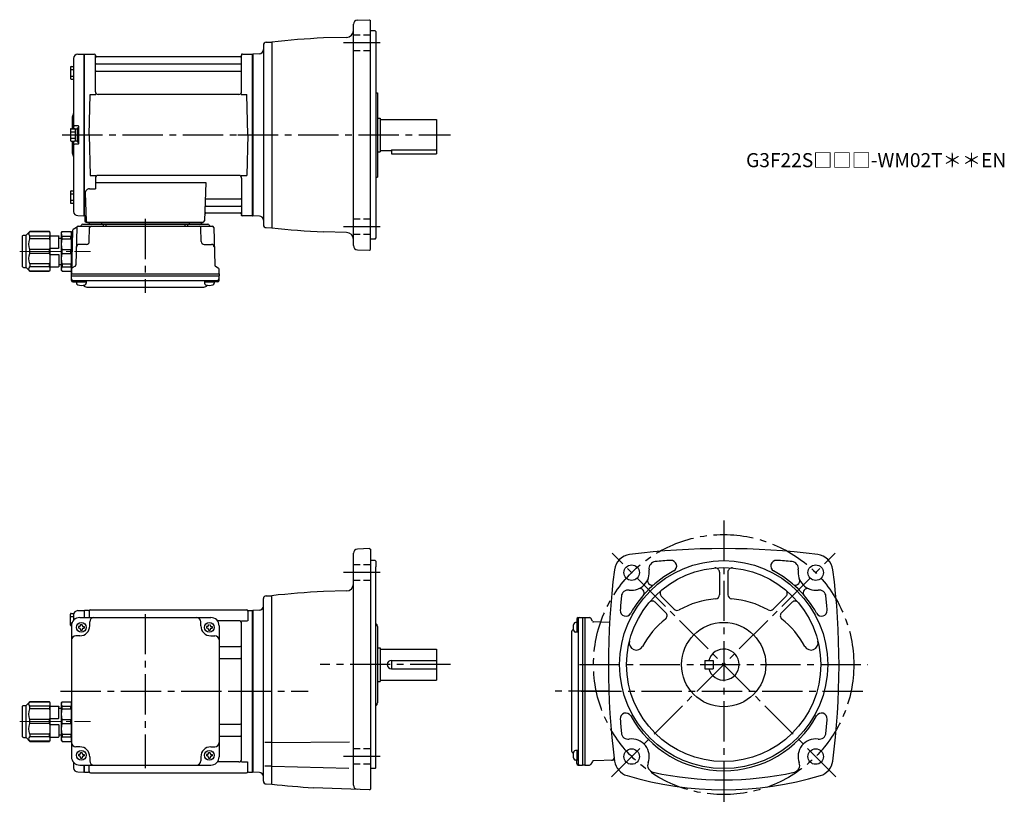
# Model space of a CAD drawing. Extents: x 110 to 810, y 39 to 599.
import ezdxf

# ---------------------------------------------------------------- set-up
doc = ezdxf.new("R2010")
doc.units = 0
doc.header["$LTSCALE"] = 3
doc.header["$MEASUREMENT"] = 0
for name, pattern in [('HIDDEN2', [4.7625, 3.175, -1.5875]), ('sekkei(A2)', [14.2875, 9.525, -1.5875, 1.5875, -1.5875]), ('sekkei_H', [2.38125, 1.5875, -0.79375]), ('一点鎖線', [13, 10, -1, 1, -1])]:
    doc.linetypes.add(name, pattern=pattern)
doc.layers.get('0').update_dxf_attribs({"linetype": 'CONTINUOUS'})
doc.layers.add('CENTER', color=3, linetype='sekkei(A2)')
doc.layers.add('HIDS', color=1, linetype='HIDDEN2')
doc.layers.add('TITLE', color=4, linetype='CONTINUOUS', plot=False)
doc.styles.get("Standard").update_dxf_attribs({"font": 'simplex.shx', "bigfont": 'extfont.shx'})

# ---------------------------------------------------------------- blocks, each defined once
blk = doc.blocks.new('C2BG1216キャプコン-F用')
for p, q in [((0, 13.5), (0.35, 14.1)), ((6.65, 14.1), (0.35, 14.1)), ((7, 13.5), (6.65, 14.1)), ((15.3, 13.5), (15.65, 14.1)), ((29.65, 14.1), (15.65, 14.1)), ((15.65, 14.1), (15.65, 14.03)), ((15.65, 14.03), (29.65, 14.03)), ((32.3, 11.45), (29.65, 14.1)), ((29.65, 14.03), (29.65, 14.1)), ((-0.76, 12.65), (0, 12.65)), ((0, -13.5), (0, 13.5)), ((6.65, 10.92), (0.35, 10.92)), ((0.35, 8.93), (0.35, 10.92)), ((6.65, 8.93), (0.35, 8.93)), ((6.65, 8.93), (6.65, 10.92)), ((7, -13.5), (7, 13.5)), ((9, 9.4), (7, 9.4)), ((9, 2.5), (9, 10.75)), ((15.3, 11.05), (9.3, 11.05)), ((15.3, 13.5), (15.3, -13.5)), ((15.65, 10.92), (29.65, 10.92)), ((15.65, 10.92), (15.65, 8.93)), ((15.65, 8.93), (29.65, 8.93)), ((29.65, 8.93), (29.65, 10.92)), ((32.3, -11.45), (32.3, 11.45)), ((34.2, 11.45), (32.3, 11.45)), ((34.7, -10.95), (34.7, 10.95)), ((0.35, -1.41), (0.35, 1.41)), ((6.65, 1.41), (0.35, 1.41)), ((6.65, -1.41), (6.65, 1.41)), ((15.3, 2.2), (9.3, 2.2)), ((15.65, -1.41), (15.65, 1.41)), ((15.65, 1.41), (29.65, 1.41)), ((29.65, -1.41), (29.65, 1.41)), ((6.65, -1.41), (0.35, -1.41)), ((9, -2.5), (9, -10.75)), ((15.3, -2.2), (9.3, -2.2)), ((15.65, -1.41), (29.65, -1.41)), ((0, -13.5), (0.35, -14.1)), ((6.65, -8.93), (0.35, -8.93)), ((0.35, -8.93), (0.35, -10.92)), ((6.65, -10.92), (0.35, -10.92)), ((6.65, -8.93), (6.65, -10.92)), ((7, -13.5), (6.65, -14.1)), ((9, -9.4), (7, -9.4)), ((15.3, -11.05), (9.3, -11.05)), ((15.3, -13.5), (15.65, -14.1)), ((15.65, -8.93), (29.65, -8.93)), ((15.65, -10.92), (15.65, -8.93)), ((15.65, -10.92), (29.65, -10.92)), ((29.65, -8.93), (29.65, -10.92)), ((32.3, -11.45), (29.65, -14.1)), ((34.2, -11.45), (32.3, -11.45)), ((6.65, -14.1), (0.35, -14.1)), ((15.65, -14.03), (29.65, -14.03)), ((15.65, -14.1), (15.65, -14.03)), ((29.65, -14.1), (15.65, -14.1)), ((29.65, -14.03), (29.65, -14.1))]:
    blk.add_line(p, q)
for centre, radius, start, end in [((3.83, 12.51), 3.83, 155.4551, 204.5449), ((3.17, 12.51), 3.83, 335.4551, 24.5449), ((18.97, 12.47), 3.67, 154.91816, 205.08184), ((27.93, 12.47), 2.32, 317.85821, 42.14179), ((20.58, 5.17), 20.58, 169.47134, 190.52866), ((-13.58, 5.17), 20.58, 349.47134, 10.52866), ((9.3, 10.75), 0.3, 90, 180), ((35.88, 5.17), 20.58, 169.47134, 190.52866), ((18.17, 5.17), 12.08, 341.86526, 18.13474), ((34.2, 10.95), 0.5, 0, 90), ((9.3, 2.5), 0.3, 180, 270), ((20.58, -5.17), 20.58, 169.47134, 190.52866), ((-13.58, -5.17), 20.58, 349.47134, 10.52866), ((9.3, -2.5), 0.3, 90, 180), ((35.88, -5.17), 20.58, 169.47134, 190.52866), ((18.17, -5.17), 12.08, 341.86526, 18.13474), ((3.83, -12.51), 3.83, 155.4551, 204.5449), ((3.17, -12.51), 3.83, 335.4551, 24.5449), ((9.3, -10.75), 0.3, 180, 270), ((18.97, -12.47), 3.67, 154.91816, 205.08184), ((27.93, -12.47), 2.32, 317.85821, 42.14179), ((34.2, -10.95), 0.5, 270, 0)]:
    blk.add_arc(centre, radius, start, end)
at = {"layer": 'CENTER', "linetype": '一点鎖線', "lineweight": 13}
blk.add_line((36.8, 0), (-13.6, 0), dxfattribs=at)
blk = doc.blocks.new('C2BG1216キャプコン-F_ABOX用')
blk.add_blockref('C2BG1216キャプコン-F用', (0, 0))
blk = doc.blocks.new('A$C29a51790')
for p, q in [((-39.79, 0), (-39.82, -1.01)), ((-31.21, 0), (-31.18, -1.01)), ((31.21, 0), (31.18, -1.01)), ((39.79, 0), (39.82, -1.01)), ((-51.69, -5.86), (-52.5, -36.8)), ((-51.19, -5.02), (-48.88, -3.69)), ((-48.64, -3.77), (-49.33, -30.48)), ((-47.64, -2.8), (47.64, -2.8)), ((-44.53, -1.5), (44.53, -1.5)), ((41.03, -1.5), (-41.03, -1.5)), ((-39.83, -13.85), (-39.56, -3.77)), ((-30, -1.5), (-30, -2.8)), ((-28, -1.5), (-28, -2.8)), ((28, -1.5), (28, -2.8)), ((30, -1.5), (30, -2.8)), ((39.83, -13.85), (39.56, -3.77)), ((48.64, -3.77), (49.33, -30.48)), ((-41.83, -15.8), (-47, -15.8)), ((41.83, -15.8), (47, -15.8)), ((-52.5, -36.8), (-52.41, -33.36)), ((-49.83, -31.32), (-51.91, -32.52)), ((49.83, -31.32), (51.91, -32.52)), ((52.5, -36.8), (52.41, -33.36)), ((-52.5, -38.3), (-52.5, -36.8)), ((-52.5, -36.8), (52.5, -36.8)), ((-52.43, -41.43), (-52.5, -38.3)), ((-52.5, -38.3), (52.5, -38.3)), ((-51.45, -41.4), (51.45, -41.4)), ((-48.98, -41.4), (-48.98, -43.38)), ((-41.98, -41.4), (-41.98, -43.38)), ((41.98, -41.4), (41.98, -43.38)), ((48.98, -41.4), (48.98, -43.38)), ((52.43, -41.43), (52.5, -38.3)), ((52.5, -36.8), (52.5, -38.3)), ((-51.43, -42.4), (-48.98, -42.4)), ((-48.98, -42.4), (-41.98, -42.4)), ((-41.57, -46.2), (41.57, -46.2)), ((41.98, -42.4), (48.98, -42.4)), ((51.43, -42.4), (48.98, -42.4))]:
    blk.add_line(p, q)
for centre, radius, start, end in [((-50.69, -5.89), 1, 120, 178.5), ((-49.38, -2.82), 1, 300, 318.74476), ((-47.64, -3.8), 1, 90, 178.5), ((-49.38, -2.82), 1, 318.69112, 330.64001), ((-46.4, -1.8), 1, 270, 339.5127), ((-44.53, -2.5), 1, 90, 159.5127), ((-40.32, -1), 0.5, 270, 358.5), ((-38.56, -3.8), 1, 90, 178.5), ((-30.68, -1), 0.5, 181.5, 270), ((30.68, -1), 0.5, 270, 358.5), ((38.56, -3.8), 1, 1.5, 90), ((40.32, -1), 0.5, 181.5, 270), ((44.53, -2.5), 1, 20.4873, 90), ((46.4, -1.8), 1, 200.4873, 270), ((47.64, -3.8), 1, 1.5, 90), ((-41.83, -13.8), 2, 270, 358.5), ((41.83, -13.8), 2, 181.5, 270), ((-47, -17.8), 2, 90, 178.5), ((47, -17.8), 2, 1.5, 90), ((-51.41, -33.39), 1, 120, 178.5), ((-50.33, -30.46), 1, 300, 358.5), ((50.33, -30.46), 1, 181.5, 240), ((51.41, -33.39), 1, 1.5, 60), ((-51.45, -40.4), 1, 181.32991, 270), ((-51.43, -41.4), 1, 181.5, 270), ((51.43, -41.4), 1, 270, 358.5), ((51.45, -40.4), 1, 270, 358.67009), ((-47.68, -43.38), 1.3, 180, 253.39842), ((-45.48, -36), 9, 253.39848, 286.60101), ((-41.57, -43.2), 3, 214.18935, 270), ((-43.28, -43.38), 1.3, 286.6009, 0), ((41.57, -43.2), 3, 270, 325.81065), ((43.28, -43.38), 1.3, 180, 253.39842), ((45.48, -36), 9, 253.39848, 286.60101), ((47.68, -43.38), 1.3, 286.6009, 0)]:
    blk.add_arc(centre, radius, start, end)
at = {"xscale": -1, "rotation": 360}
blk.add_blockref('C2BG1216キャプコン-F_ABOX用', (-52.5, -20.8), dxfattribs=at)
blk = doc.blocks.new('C2BG1216キャプコン-GH用')
for p, q in [((0, 13.5), (0.35, 14.1)), ((6.65, 14.1), (0.35, 14.1)), ((7, 13.5), (6.65, 14.1)), ((15.3, 13.5), (15.65, 14.1)), ((29.65, 14.1), (15.65, 14.1)), ((15.65, 14.1), (15.65, 14.03)), ((15.65, 14.03), (29.65, 14.03)), ((32.3, 11.45), (29.65, 14.1)), ((29.65, 14.03), (29.65, 14.1)), ((0, -13.5), (0, 13.5)), ((6.65, 10.92), (0.35, 10.92)), ((0.35, 8.93), (0.35, 10.92)), ((6.65, 8.93), (0.35, 8.93)), ((6.65, 8.93), (6.65, 10.92)), ((7, -13.5), (7, 13.5)), ((9, 9.4), (7, 9.4)), ((9, 2.5), (9, 10.75)), ((15.3, 11.05), (9.3, 11.05)), ((15.3, 13.5), (15.3, -13.5)), ((15.65, 10.92), (29.65, 10.92)), ((15.65, 10.92), (15.65, 8.93)), ((15.65, 8.93), (29.65, 8.93)), ((29.65, 8.93), (29.65, 10.92)), ((32.3, -11.45), (32.3, 11.45)), ((34.2, 11.45), (32.3, 11.45)), ((34.7, -10.95), (34.7, 10.95)), ((0.35, -1.41), (0.35, 1.41)), ((6.65, 1.41), (0.35, 1.41)), ((6.65, -1.41), (6.65, 1.41)), ((15.3, 2.2), (9.3, 2.2)), ((15.65, -1.41), (15.65, 1.41)), ((15.65, 1.41), (29.65, 1.41)), ((29.65, -1.41), (29.65, 1.41)), ((6.65, -1.41), (0.35, -1.41)), ((9, -2.5), (9, -10.75)), ((15.3, -2.2), (9.3, -2.2)), ((15.65, -1.41), (29.65, -1.41)), ((0, -13.5), (0.35, -14.1)), ((6.65, -8.93), (0.35, -8.93)), ((0.35, -8.93), (0.35, -10.92)), ((6.65, -10.92), (0.35, -10.92)), ((6.65, -8.93), (6.65, -10.92)), ((7, -13.5), (6.65, -14.1)), ((9, -9.4), (7, -9.4)), ((15.3, -11.05), (9.3, -11.05)), ((15.3, -13.5), (15.65, -14.1)), ((15.65, -8.93), (29.65, -8.93)), ((15.65, -10.92), (15.65, -8.93)), ((15.65, -10.92), (29.65, -10.92)), ((29.65, -8.93), (29.65, -10.92)), ((32.3, -11.45), (29.65, -14.1)), ((34.2, -11.45), (32.3, -11.45)), ((6.65, -14.1), (0.35, -14.1)), ((15.65, -14.03), (29.65, -14.03)), ((15.65, -14.1), (15.65, -14.03)), ((29.65, -14.1), (15.65, -14.1)), ((29.65, -14.03), (29.65, -14.1))]:
    blk.add_line(p, q)
for centre, radius, start, end in [((3.83, 12.51), 3.83, 155.4551, 204.5449), ((3.17, 12.51), 3.83, 335.4551, 24.5449), ((18.97, 12.47), 3.67, 154.91816, 205.08184), ((27.93, 12.47), 2.32, 317.85821, 42.14179), ((20.58, 5.17), 20.58, 169.47134, 190.52866), ((-13.58, 5.17), 20.58, 349.47134, 10.52866), ((9.3, 10.75), 0.3, 90, 180), ((35.88, 5.17), 20.58, 169.47134, 190.52866), ((18.17, 5.17), 12.08, 341.86526, 18.13474), ((34.2, 10.95), 0.5, 0, 90), ((9.3, 2.5), 0.3, 180, 270), ((20.58, -5.17), 20.58, 169.47134, 190.52866), ((-13.58, -5.17), 20.58, 349.47134, 10.52866), ((9.3, -2.5), 0.3, 90, 180), ((35.88, -5.17), 20.58, 169.47134, 190.52866), ((18.17, -5.17), 12.08, 341.86526, 18.13474), ((3.83, -12.51), 3.83, 155.4551, 204.5449), ((3.17, -12.51), 3.83, 335.4551, 24.5449), ((9.3, -10.75), 0.3, 180, 270), ((18.97, -12.47), 3.67, 154.91816, 205.08184), ((27.93, -12.47), 2.32, 317.85821, 42.14179), ((34.2, -10.95), 0.5, 270, 0)]:
    blk.add_arc(centre, radius, start, end)
at = {"layer": 'CENTER', "linetype": '一点鎖線', "lineweight": 13}
blk.add_line((36.8, 0), (-13.6, 0), dxfattribs=at)

msp = doc.modelspace()

# ---------------------------------------------------------------- linework, layer by layer
for p, q in [((347.05, 438.52), (347.05, 595.88)), ((349.95, 598.88), (358.55, 599.18)), ((358.55, 599.18), (359.05, 598.7)), ((359.05, 435.7), (359.05, 598.7)), ((362.55, 591.2), (359.05, 591.2)), ((362.55, 591.2), (363.05, 590.7)), ((363.05, 590.7), (363.05, 443.7)), ((283.05, 581.09), (283.05, 453.34)), ((285, 583.09), (289.05, 583.2)), ((289.05, 583.2), (289.05, 451.2)), ((342.18, 586.59), (325.72, 586.16)), ((150.97, 574.58), (155.35, 574.69)), ((155.35, 574.69), (155.55, 574.5)), ((155.85, 574.7), (155.55, 574.53)), ((155.55, 459.87), (155.55, 574.53)), ((155.55, 574.5), (155.55, 459.9)), ((155.85, 574.7), (162.71, 574.7)), ((155.85, 459.7), (155.85, 574.7)), ((163.55, 547.95), (163.55, 574.04)), ((267.55, 547.95), (267.55, 574.04)), ((268.39, 574.7), (275.25, 574.7)), ((275.25, 574.7), (275.55, 574.53)), ((275.25, 459.7), (275.25, 574.7)), ((280.15, 574.86), (275.55, 574.7)), ((275.55, 574.7), (275.55, 459.7)), ((275.55, 574.7), (275.55, 459.7)), ((275.55, 574.53), (275.55, 459.87)), ((148.05, 571.58), (148.05, 521.6)), ((163.7, 573.87), (163.83, 573.11)), ((164.05, 567.87), (267.05, 567.87)), ((266.78, 572.7), (164.32, 572.7)), ((267.4, 573.87), (267.27, 573.11)), ((145.75, 565.27), (145.75, 557.47)), ((145.75, 563.67), (148.05, 563.67)), ((146.25, 565.77), (148.05, 565.77)), ((164.05, 562.63), (267.05, 562.63)), ((145.75, 559.07), (148.05, 559.07)), ((146.25, 556.97), (148.05, 556.97)), ((363.05, 547.2), (364.05, 547.2)), ((364.05, 547.2), (364.05, 487.2)), ((159.05, 517.2), (159.8, 545.95)), ((159.8, 545.95), (163.85, 545.95)), ((265.55, 545.95), (165.55, 545.95)), ((267.25, 545.95), (271.3, 545.95)), ((272.05, 517.2), (271.3, 545.95)), ((147.05, 529.88), (147.05, 521.6)), ((364.05, 529.2), (366.05, 529.2)), ((366.05, 529.2), (366.05, 505.2)), ((366.05, 528.2), (406.05, 528.2)), ((406.05, 528.2), (406.05, 506.2)), ((145.75, 521.1), (145.75, 513.3)), ((145.75, 519.5), (149.25, 519.5)), ((146.25, 521.6), (148.75, 521.6)), ((151.25, 523.7), (149.05, 523.7)), ((149.25, 521.45), (149.25, 512.95)), ((149.25, 521.45), (150.55, 521.45)), ((150.55, 522.2), (150.55, 512.2)), ((150.55, 522.2), (151.55, 522.2)), ((150.55, 521.45), (150.55, 512.95)), ((151.55, 523.4), (151.55, 511)), ((151.55, 522.2), (151.55, 512.2)), ((145.75, 514.9), (149.25, 514.9)), ((146.25, 512.8), (148.75, 512.8)), ((147.05, 512.8), (147.05, 504.54)), ((148.05, 512.8), (148.05, 462.82)), ((149.25, 512.95), (150.55, 512.95)), ((150.55, 512.2), (151.55, 512.2)), ((159.05, 517.2), (159.8, 488.45)), ((272.05, 517.2), (271.3, 488.45)), ((151.25, 510.7), (149.05, 510.7)), ((364.05, 505.2), (366.05, 505.2)), ((366.05, 506.2), (374.05, 506.2)), ((374.05, 506.62), (406.05, 506.62)), ((374.05, 506.62), (374.05, 503.7)), ((406.05, 506.2), (406.05, 503.7)), ((374.05, 503.7), (406.05, 503.7)), ((159.8, 488.45), (163.85, 488.45)), ((163.55, 486.45), (163.55, 478.83)), ((163.55, 483.41), (242.04, 483.41)), ((265.55, 488.45), (165.55, 488.45)), ((242.04, 483.41), (241.08, 456.17)), ((267.25, 488.45), (271.3, 488.45)), ((267.55, 486.45), (267.55, 460.36)), ((363.05, 487.2), (364.05, 487.2)), ((145.75, 476.93), (145.75, 469.13)), ((146.25, 477.43), (148.05, 477.43)), ((159.33, 478.83), (163.55, 478.83)), ((145.75, 475.33), (148.05, 475.33)), ((145.75, 470.73), (148.05, 470.73)), ((156.33, 475.73), (157.02, 456.17)), ((242.66, 471.77), (267.05, 471.77)), ((146.25, 468.63), (148.05, 468.63)), ((242.41, 466.53), (267.05, 466.53)), ((150.97, 459.82), (155.35, 459.71)), ((155.55, 459.9), (155.35, 459.71)), ((155.85, 459.7), (155.55, 459.87)), ((156.89, 459.7), (155.85, 459.7)), ((156.05, 459.7), (156.05, 456.2)), ((157.05, 455.2), (240.08, 455.2)), ((242.24, 461.7), (266.78, 461.7)), ((267.4, 460.53), (267.27, 461.29)), ((275.05, 459.7), (268.39, 459.7)), ((275.05, 459.7), (275.25, 459.7)), ((275.25, 459.7), (275.55, 459.87)), ((280.15, 459.54), (275.55, 459.7)), ((285, 451.31), (289.05, 451.2)), ((342.18, 447.81), (325.72, 448.24)), ((362.55, 443.2), (359.05, 443.2)), ((362.55, 443.2), (363.05, 443.7)), ((349.95, 435.52), (358.55, 435.22)), ((358.55, 435.22), (359.05, 435.7)), ((347.05, 54.82), (347.05, 219.68)), ((358.55, 222.98), (349.95, 222.68)), ((358.55, 222.98), (359.05, 222.5)), ((359.05, 222.5), (359.05, 52)), ((362.55, 214.5), (359.05, 214.5)), ((363.05, 214), (362.55, 214.5)), ((363.05, 214), (363.05, 210)), ((363.05, 67), (363.05, 210)), ((607.25, 206.23), (607.25, 190.24)), ((613.25, 206.23), (613.25, 190.24)), ((285, 189.39), (289.05, 189.5)), ((289.05, 55.5), (289.05, 189.5)), ((342.18, 192.9), (325.72, 192.46)), ((565.9, 189.1), (575.06, 179.94)), ((654.6, 189.1), (645.44, 179.94)), ((283.05, 57.61), (283.05, 187.4)), ((561.65, 184.86), (569.12, 177.39)), ((658.85, 184.85), (651.38, 177.39)), ((145.75, 168.6), (145.75, 176.4)), ((146.25, 176.9), (148.23, 176.9)), ((148.05, 175.88), (148.05, 171.97)), ((150.97, 178.88), (155.35, 178.99)), ((155.35, 178.99), (155.55, 178.8)), ((155.85, 179), (155.55, 178.83)), ((155.55, 178.83), (155.55, 174)), ((155.55, 178.8), (155.55, 174)), ((158.73, 179), (155.85, 179)), ((155.85, 174), (155.85, 179)), ((159.05, 178.5), (159.05, 174)), ((160.05, 179.5), (271.05, 179.5)), ((272.05, 178.5), (272.05, 171.72)), ((272.37, 179), (275.25, 179)), ((275.25, 179), (275.55, 178.83)), ((275.25, 64), (275.25, 179)), ((280.16, 179.16), (275.55, 179)), ((275.55, 179), (275.55, 64)), ((275.55, 64.17), (275.55, 178.83)), ((145.75, 174.8), (148.05, 174.8)), ((145.75, 170.2), (146.97, 170.2)), ((146.25, 168.1), (146.55, 168.1)), ((152.55, 174), (245.55, 174)), ((153.05, 169.1), (154.05, 169.1)), ((153.05, 168.5), (153.05, 169.1)), ((154.05, 168.5), (154.05, 169.1)), ((159.55, 168), (159.55, 171)), ((238.55, 168), (238.55, 171)), ((244.05, 168.5), (244.05, 169.1)), ((245.05, 168.5), (245.05, 169.1)), ((265.55, 171.72), (250.26, 171.72)), ((267.4, 171.72), (271.65, 171.72)), ((267.55, 73.28), (267.55, 169.72)), ((506.85, 170.48), (504.87, 170.48)), ((505.85, 172.93), (505.85, 170.48)), ((505.85, 170.48), (505.85, 163.48)), ((506.82, 173.93), (509.95, 174)), ((506.85, 172.95), (506.85, 70.05)), ((509.95, 174), (511.45, 174)), ((509.95, 174), (509.95, 69)), ((511.45, 174), (514.89, 173.91)), ((511.45, 174), (511.45, 69)), ((516.93, 171.33), (515.73, 173.41)), ((529.1, 170.54), (517.77, 170.83)), ((146.55, 168), (146.55, 75)), ((151.45, 167.5), (151.45, 166.5)), ((152.05, 167.5), (151.45, 167.5)), ((152.05, 166.5), (151.45, 166.5)), ((153.05, 165.5), (153.05, 164.9)), ((153.05, 164.9), (154.05, 164.9)), ((154.05, 165.5), (154.05, 164.9)), ((155.05, 167.5), (155.65, 167.5)), ((155.05, 166.5), (155.65, 166.5)), ((155.65, 167.5), (155.65, 166.5)), ((242.45, 167.5), (242.45, 166.5)), ((243.05, 167.5), (242.45, 167.5)), ((243.05, 166.5), (242.45, 166.5)), ((244.05, 165.5), (244.05, 164.9)), ((244.05, 164.9), (245.05, 164.9)), ((245.05, 165.5), (245.05, 164.9)), ((246.05, 167.5), (246.65, 167.5)), ((246.05, 166.5), (246.65, 166.5)), ((246.65, 167.5), (246.65, 166.5)), ((251.55, 168), (251.55, 75)), ((364.05, 167.58), (364.05, 113.42)), ((502.05, 163.07), (502.05, 79.93)), ((506.85, 163.48), (504.87, 163.48)), ((152.55, 161), (149.55, 161)), ((245.55, 161), (248.55, 161)), ((251.55, 153.38), (266.55, 153.38)), ((364.05, 152.5), (366.05, 152.5)), ((366.05, 152.5), (366.05, 128.5)), ((366.05, 151.5), (406.05, 151.5)), ((406.05, 151.5), (406.05, 129.5)), ((251.55, 144.91), (266.55, 144.91)), ((374.05, 143.5), (406.05, 143.5)), ((374.05, 143.5), (374.05, 137.5)), ((596.75, 143.5), (602.75, 143.5)), ((596.75, 143.5), (596.75, 137.5)), ((602.75, 143.5), (602.75, 137.5)), ((374.05, 137.5), (406.05, 137.5)), ((596.75, 137.5), (602.75, 137.5)), ((364.05, 128.5), (366.05, 128.5)), ((366.05, 129.5), (406.05, 129.5)), ((251.55, 98.09), (266.55, 98.09)), ((251.55, 89.62), (266.55, 89.62)), ((288.43, 85), (283.93, 85)), ((289.05, 85), (344.26, 85.49)), ((152.55, 82), (149.55, 82)), ((153.05, 78.1), (154.05, 78.1)), ((153.05, 77.5), (153.05, 78.1)), ((154.05, 77.5), (154.05, 78.1)), ((244.05, 78.1), (245.05, 78.1)), ((244.05, 77.5), (244.05, 78.1)), ((245.05, 77.5), (245.05, 78.1)), ((245.55, 82), (248.55, 82)), ((506.85, 79.52), (504.87, 79.52)), ((505.85, 79.52), (505.85, 72.52)), ((148.05, 71.03), (148.05, 67.12)), ((151.45, 76.5), (151.45, 75.5)), ((152.05, 76.5), (151.45, 76.5)), ((152.05, 75.5), (151.45, 75.5)), ((153.05, 74.5), (153.05, 73.9)), ((153.05, 73.9), (154.05, 73.9)), ((154.05, 74.5), (154.05, 73.9)), ((155.05, 76.5), (155.65, 76.5)), ((155.05, 75.5), (155.65, 75.5)), ((155.65, 76.5), (155.65, 75.5)), ((159.55, 75), (159.55, 72)), ((238.55, 75), (238.55, 72)), ((242.45, 76.5), (242.45, 75.5)), ((243.05, 76.5), (242.45, 76.5)), ((243.05, 75.5), (242.45, 75.5)), ((244.05, 74.5), (244.05, 73.9)), ((244.05, 73.9), (245.05, 73.9)), ((245.05, 74.5), (245.05, 73.9)), ((246.05, 76.5), (246.65, 76.5)), ((246.05, 75.5), (246.65, 75.5)), ((246.65, 76.5), (246.65, 75.5)), ((265.55, 71.28), (250.26, 71.28)), ((267.4, 71.28), (271.65, 71.28)), ((272.05, 64.5), (272.05, 71.28)), ((506.85, 72.52), (504.87, 72.52)), ((505.85, 70.07), (505.85, 72.52)), ((516.93, 71.67), (515.73, 69.59)), ((532.62, 72.55), (517.77, 72.17)), ((150.97, 64.12), (155.35, 64.01)), ((152.55, 69), (245.55, 69)), ((155.55, 64.2), (155.35, 64.01)), ((155.55, 69), (155.55, 64.2)), ((155.55, 64.17), (155.55, 69)), ((155.85, 64), (155.55, 64.17)), ((155.85, 64), (155.85, 69)), ((155.85, 64), (158.73, 64)), ((159.05, 64.5), (159.05, 69)), ((160.05, 63.5), (271.05, 63.5)), ((272.37, 64), (275.25, 64)), ((275.25, 64), (275.55, 64.17)), ((280.16, 63.84), (275.55, 64)), ((288.43, 68.18), (283.93, 68.18)), ((289.05, 68.18), (343.77, 66.75)), ((362.55, 66.5), (359.05, 66.5)), ((362.55, 66.5), (363.05, 67)), ((506.82, 69.07), (509.95, 69)), ((511.45, 69), (509.95, 69)), ((511.45, 69), (514.89, 69.09)), ((285, 55.61), (289.05, 55.5)), ((358.55, 51.52), (318.61, 52.91)), ((358.55, 51.52), (359.05, 52))]:
    msp.add_line(p, q)
for centre, radius in [((610.25, 140.5), 74), ((544.84, 205.91), 5.5), ((675.66, 205.91), 5.5), ((610.25, 140.5), 69), ((153.55, 167), 3.5), ((244.55, 167), 3.5), ((610.25, 140.5), 30), ((153.55, 76), 3.5), ((244.55, 76), 3.5), ((544.84, 75.09), 5.5), ((675.66, 75.09), 5.5)]:
    msp.add_circle(centre, radius)
for centre, radius, start, end in [((350.05, 595.88), 3, 92, 180), ((342.05, 591.59), 5, 271.50061, 0), ((285.05, 581.09), 2, 91.5, 180), ((350.05, 56.72), 530, 92.63078, 96.60912), ((151.05, 571.58), 3, 91.5, 180), ((162.71, 573.7), 1, 10, 90), ((268.39, 573.7), 1, 90, 170), ((280.05, 577.86), 3, 272.00037, 0), ((164.05, 568.37), 0.5, 180, 270), ((164.32, 573.2), 0.5, 190, 270), ((266.78, 573.2), 0.5, 270, 350), ((267.05, 568.37), 0.5, 270, 360), ((146.25, 565.27), 0.5, 90, 180), ((164.05, 562.13), 0.5, 90, 180), ((267.05, 562.13), 0.5, 360, 90), ((146.25, 557.47), 0.5, 180, 270), ((165.55, 547.95), 2, 180, 270), ((265.55, 547.95), 2, 270, 360), ((146.05, 532.53), 2, 318.59038, 0), ((149.05, 529.88), 2, 138.59038, 180), ((146.25, 521.1), 0.5, 90, 180), ((149.05, 524.7), 1, 180, 270), ((148.75, 521.1), 0.5, 0, 90), ((151.25, 523.4), 0.3, 0, 90), ((146.25, 513.3), 0.5, 180, 270), ((148.75, 513.3), 0.5, 270, 0), ((149.05, 504.54), 2, 180, 221.40962), ((149.05, 509.7), 1, 90, 180), ((151.25, 511), 0.3, 270, 0), ((146.05, 501.9), 2, 0, 41.40962), ((165.55, 486.45), 2, 90, 180), ((265.55, 486.45), 2, 0, 90), ((146.25, 476.93), 0.5, 90, 180), ((159.33, 475.83), 3, 90, 182), ((146.25, 469.13), 0.5, 180, 270), ((242.66, 472.77), 1, 178, 270), ((267.05, 472.27), 0.5, 270, 0), ((151.05, 462.82), 3, 180, 268.5), ((242.41, 465.53), 1, 90, 178), ((267.05, 466.03), 0.5, 0, 90), ((157.05, 456.2), 1, 180, 270), ((158.02, 456.2), 1, 182, 270), ((240.08, 456.2), 1, 270, 358), ((242.24, 460.7), 1, 90, 178), ((266.78, 461.2), 0.5, 10, 90), ((268.39, 460.7), 1, 190, 270), ((280.05, 456.54), 3, 0, 88.00055), ((285.05, 453.31), 2, 180, 268.5), ((350.05, 977.68), 530, 263.39088, 267.36922), ((342.05, 442.81), 5, 0, 88.49939), ((350.05, 438.52), 3, 180, 268), ((350.05, 219.68), 3, 92, 180), ((544.96, 206.36), 12.5, 97.24853, 172.68829), ((610.25, -307), 530, 82.75176, 97.24825), ((675.54, 206.36), 12.5, 7.3123, 82.7519), ((562.11, 208.76), 5, 95.3331, 189.37469), ((610.25, -307), 523, 94.13314, 95.33263), ((572.84, 210.65), 4, 298.06802, 94.13371), ((647.66, 210.65), 4, 85.86717, 241.93269), ((610.25, -307), 523, 84.66743, 85.86687), ((658.39, 208.76), 5, 350.62705, 84.66759), ((1058.25, 140.5), 530, 172.6879, 187.45061), ((544.84, 205.91), 12.5, 262.2554, 9.37456), ((610.25, 140.5), 75.5, 118.0676, 151.0601), ((604.25, 206.23), 3, 0, 95.22027), ((616.25, 206.23), 3, 84.78326, 180), ((610.25, 140.5), 75.5, 28.94056, 61.93237), ((675.66, 205.91), 12.5, 170.62669, 277.74429), ((162.25, 140.5), 530, 352.56421, 7.31214), ((342.05, 197.89), 5, 271.50061, 0), ((559.19, 200.05), 3, 157.7843, 321.91751), ((661.31, 200.05), 3, 218.0027, 22.2236), ((285.05, 187.4), 2, 91.5, 180), ((350.05, -336.98), 530, 92.63078, 96.60912), ((1058.25, 140.5), 523, 174.6757, 175.74921), ((542.48, 188.57), 5, 82.25557, 174.6761), ((550.71, 191.56), 3, 330.7717, 112.2221), ((568.02, 191.22), 3, 129.7881, 225), ((604.25, 190.24), 3, 274.98853, 0), ((616.25, 190.24), 3, 180, 265.0115), ((652.48, 191.22), 3, 315.00089, 50.21609), ((669.79, 191.56), 3, 67.77035, 209.14481), ((678.01, 188.57), 5, 5.32455, 97.74443), ((162.25, 140.5), 523, 4.25087, 5.32441), ((280.05, 182.16), 3, 272, 0), ((559.53, 182.73), 3, 44.99995, 140.22031), ((610.25, 121.5), 66, 94.98853, 118.6402), ((610.25, 121.5), 66, 61.35994, 85.01179), ((660.97, 182.73), 3, 39.78389, 135.0009), ((146.25, 176.4), 0.5, 90, 180), ((151.05, 175.88), 3, 91.5, 180), ((158.73, 180), 1, 270, 311.40962), ((160.05, 178.5), 1, 90, 180), ((271.05, 178.5), 1, 0, 90), ((272.37, 180), 1, 228.59038, 270), ((540.68, 178.97), 4, 175.7498, 331.0607), ((567, 175.26), 3, 308.81516, 44.99995), ((577.18, 182.06), 3, 225, 298.64041), ((643.32, 182.06), 3, 241.35989, 315.00088), ((653.5, 175.26), 3, 135.0009, 231.1861), ((679.82, 178.97), 4, 208.94051, 4.25105), ((146.25, 168.6), 0.5, 180, 270), ((152.55, 168), 6, 90, 180), ((152.05, 168.5), 1, 270, 0), ((155.05, 168.5), 1, 180, 270), ((162.55, 171), 3, 90, 180), ((235.55, 171), 3, 0, 90), ((243.05, 168.5), 1, 270, 0), ((246.05, 168.5), 1, 180, 270), ((245.55, 168), 6, 0, 90), ((265.55, 169.72), 2, 0, 90), ((361.05, 167.58), 3, 0, 48.19145), ((512.25, 166.98), 9, 163.39848, 196.60101), ((504.87, 169.18), 1.3, 90, 163.39842), ((506.85, 172.93), 1, 91.5, 180), ((507.85, 172.95), 1, 91.32991, 180), ((514.86, 172.91), 1, 30, 88.5), ((517.79, 171.83), 1, 210, 268.5), ((610.25, 121.5), 66, 128.81441, 151.0489), ((610.25, 121.5), 66, 28.95104, 51.1859), ((152.05, 165.5), 1, 0, 90), ((152.55, 168), 7, 270, 0), ((155.05, 165.5), 1, 90, 180), ((245.55, 168), 7, 180, 270), ((243.05, 165.5), 1, 0, 90), ((246.05, 165.5), 1, 90, 180), ((505.05, 163.07), 3, 124.18935, 180), ((504.87, 164.78), 1.3, 196.6009, 270), ((149.55, 158), 3, 90, 180), ((248.55, 158), 3, 0, 90), ((266.55, 154.38), 1, 270, 0), ((548.12, 155.87), 5, 166.10831, 331.04929), ((672.38, 155.87), 5, 208.951, 13.89425), ((610.25, 140.5), 11, 195.8266, 164.1734), ((266.55, 143.91), 1, 0, 90), ((374.05, 140.5), 3, 90, 270), ((361.05, 113.42), 3, 311.80621, 0), ((540.68, 102.03), 4, 28.94015, 184.2506), ((679.82, 102.03), 4, 355.74939, 151.05949), ((266.55, 99.09), 1, 270, 0), ((1058.25, 140.5), 523, 184.25079, 185.3244), ((610.25, 140.5), 75.5, 208.9398, 331.05939), ((162.25, 140.5), 523, 354.6756, 355.74912), ((542.48, 92.43), 5, 185.3246, 277.74661), ((678.01, 92.43), 5, 262.25561, 354.67581), ((149.55, 85), 3, 180, 270), ((248.55, 85), 3, 270, 0), ((266.55, 88.62), 1, 0, 90), ((544.84, 75.09), 12.5, 339.0722, 97.74601), ((675.66, 75.09), 12.5, 82.25569, 200.9279), ((152.05, 77.5), 1, 270, 0), ((152.55, 75), 7, 0, 90), ((155.05, 77.5), 1, 180, 270), ((245.55, 75), 7, 90, 180), ((243.05, 77.5), 1, 270, 0), ((246.05, 77.5), 1, 180, 270), ((505.05, 79.93), 3, 180, 235.81065), ((512.25, 76.02), 9, 163.39848, 196.60101), ((504.87, 78.22), 1.3, 90, 163.39842), ((152.55, 75), 6, 180, 270), ((152.05, 74.5), 1, 0, 90), ((155.05, 74.5), 1, 90, 180), ((162.55, 72), 3, 180, 270), ((235.55, 72), 3, 270, 0), ((243.05, 74.5), 1, 0, 90), ((246.05, 74.5), 1, 90, 180), ((245.55, 75), 6, 270, 0), ((265.55, 73.28), 2, 270, 0), ((504.87, 73.82), 1.3, 196.6009, 270), ((506.85, 70.07), 1, 180, 268.5), ((507.85, 70.05), 1, 180, 268.67009), ((517.79, 71.17), 1, 91.5, 150), ((530.45, 74.5), 2, 271.5, 349.98562), ((545.1, 73.53), 12.5, 188.0614, 253.3593), ((561.19, 68.84), 5, 159.07269, 257.57349), ((659.31, 68.84), 5, 282.42648, 20.92767), ((675.4, 73.53), 12.5, 286.64069, 352.56439), ((151.05, 67.12), 3, 180, 268.5), ((158.73, 63), 1, 48.59038, 90), ((160.05, 64.5), 1, 180, 270), ((271.05, 64.5), 1, 270, 0), ((272.37, 63), 1, 90, 131.40962), ((280.05, 60.84), 3, 0, 88), ((514.86, 70.09), 1, 271.5, 330), ((610.25, 291.5), 233, 257.57379, 282.42621), ((285.05, 57.61), 2, 180, 268.5), ((610.25, 291.5), 240, 253.3595, 286.64059), ((350.05, 581.98), 530, 263.3909, 266.59879), ((350.05, 54.82), 3, 180, 268.00095)]:
    msp.add_arc(centre, radius, start, end)
at = {"layer": 'CENTER'}
for p, q in [((366.05, 582.61), (340.05, 582.61)), ((267.55, 574.7), (267.5, 574.4)), ((267.86, 574.7), (267.55, 574.7)), ((139.99, 517.2), (281.19, 517.2)), ((264.95, 517.2), (416.05, 517.2)), ((199.05, 457.53), (199.05, 404.81)), ((267.55, 459.7), (267.5, 460)), ((267.86, 459.7), (267.55, 459.7)), ((366.05, 451.79), (340.05, 451.79)), ((610.25, 243), (610.25, 39)), ((530.45, 60.7), (689.61, 219.86)), ((690.05, 60.7), (530.89, 219.86)), ((366.05, 205.91), (340.05, 205.91)), ((199.05, 176.47), (199.05, 66.83)), ((416.05, 140.5), (323.32, 140.5)), ((507.75, 140.5), (712.75, 140.5)), ((138.83, 121.5), (284.69, 121.5)), ((259.98, 121.5), (314.9, 121.5)), ((528.59, 121.5), (489.06, 121.5)), ((509.05, 121.5), (710.78, 121.5)), ((366.05, 75.09), (340.05, 75.09)), ((359.05, 75.09), (347.05, 75.09))]:
    msp.add_line(p, q, dxfattribs=at)
msp.add_circle((610.25, 140.5), 92.5, dxfattribs=at)
at = {"layer": 'HIDS', "linetype": 'sekkei_H'}
for p, q in [((359.05, 588.11), (347.05, 588.11)), ((359.05, 577.11), (347.05, 577.11)), ((359.05, 457.29), (347.05, 457.29)), ((359.05, 446.29), (347.05, 446.29)), ((359.05, 211.41), (347.05, 211.41)), ((359.05, 200.41), (347.05, 200.41)), ((359.05, 80.59), (347.05, 80.59)), ((359.05, 69.59), (347.05, 69.59))]:
    msp.add_line(p, q, dxfattribs=at)

# ---------------------------------------------------------------- block references
msp.add_blockref('A$C29a51790', (199.05, 455.2))
at = {"xscale": -1}
msp.add_blockref('C2BG1216キャプコン-GH用', (146.55, 100), dxfattribs=at)

# ---------------------------------------------------------------- texts
at = {"layer": 'TITLE'}
msp.add_text('G3F22S□□□-WM02T＊＊EN', height=10, dxfattribs=at).set_placement((626.15, 494.28))

doc.saveas('drawing.dxf')
